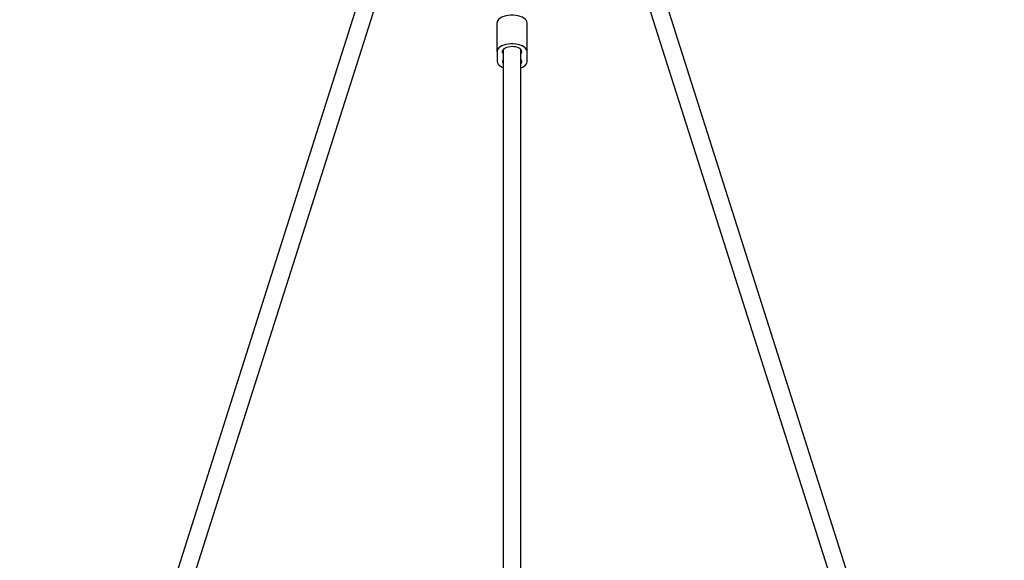
# Model space of a CAD drawing. Units: millimetres. Extents: x -5567 to 5833, y -5597 to 5803.
# Drawn here: x -311 to 577, y 3241 to 3728 of the extents above; entities that cross this region are included whole.
import ezdxf

# ---------------------------------------------------------------- set-up
doc = ezdxf.new("R2010")
doc.units = ezdxf.units.MM

msp = doc.modelspace()

# ---------------------------------------------------------------- linework, layer by layer
at = {"color": 7, "linetype": 'Continuous', "lineweight": 25}
for p, q in [((90.97, 4049.73), (-311.3, 2784.95)), ((576.74, 2784.96), (174.4, 4049.94)), ((-296.28, 2779.38), (106.22, 4044.88)), ((159.15, 4045.09), (561.72, 2779.42)), ((119.29, 3699.47), (119.29, 3725.37)), ((146.29, 3699.55), (146.29, 3725.45)), ((146.4, 3716.36), (146.29, 3725.45)), ((146.4, 3690.47), (146.4, 3716.36)), ((119.29, 3699.47), (119.4, 3690.39)), ((124.29, 3698.47), (124.29, 3700.56)), ((124.79, 3701.3), (124.79, 2282.67)), ((140.79, 2283.12), (140.79, 3701.3)), ((141.32, 3698.52), (141.32, 3700.51)), ((146.4, 3690.47), (146.29, 3699.55))]:
    msp.add_line(p, q, dxfattribs=at)
at = {"color": 7, "linetype": 'Continuous', "lineweight": 25, "flags": 128}
for points in [[(146.29, 3725.45), (146.1, 3726.57), (145.54, 3727.66), (144.63, 3728.69), (143.4, 3729.63), (141.88, 3730.45), (140.11, 3731.14), (138.14, 3731.67), (136.03, 3732.03), (133.83, 3732.21), (131.6, 3732.2), (129.4, 3732.01), (127.3, 3731.64), (125.34, 3731.09), (123.59, 3730.4), (122.09, 3729.56), (120.88, 3728.62), (120, 3727.59), (119.47, 3726.49), (119.29, 3725.37)], [(146.29, 3699.55), (146.1, 3700.67), (145.54, 3701.76), (144.63, 3702.79), (143.4, 3703.73), (141.88, 3704.55), (140.11, 3705.24), (138.14, 3705.77), (136.03, 3706.13), (133.83, 3706.31), (131.6, 3706.3), (129.4, 3706.11), (127.3, 3705.74), (125.34, 3705.2), (123.59, 3704.5), (122.09, 3703.67), (120.88, 3702.72), (120, 3701.69), (119.47, 3700.6), (119.29, 3699.47)], [(141.32, 3698.52), (141.54, 3699.4), (141.41, 3700.28), (140.94, 3701.13), (140.14, 3701.92), (139.04, 3702.61), (137.7, 3703.17), (136.16, 3703.59), (134.49, 3703.85), (132.74, 3703.93), (131, 3703.84), (129.33, 3703.57), (127.8, 3703.14), (126.47, 3702.57), (125.4, 3701.87), (124.61, 3701.08), (124.16, 3700.23), (124.05, 3699.35), (124.29, 3698.47)], [(124.29, 3698.47), (124.66, 3697.6), (124.79, 3697.19)], [(140.79, 3697.04), (140.98, 3697.65), (141.32, 3698.52)], [(119.4, 3690.39), (119.6, 3689.27), (120.16, 3688.18), (121.06, 3687.15), (122.29, 3686.21), (123.81, 3685.39), (124.79, 3684.98)], [(124.79, 3692.53), (124.72, 3692.29), (124.37, 3691.42)], [(141.4, 3691.47), (141.04, 3692.34), (140.79, 3693.13)], [(140.79, 3684.9), (142.1, 3685.44), (143.6, 3686.27), (144.81, 3687.22), (145.69, 3688.25), (146.23, 3689.34), (146.4, 3690.47)]]:
    msp.add_lwpolyline(points, dxfattribs=at)
at = {"color": 7, "linetype": 'Continuous', "lineweight": 25}
for centre, radius, start, end in [((126.7, 3690.43), 2.53, 156.88263, 221.15499), ((139.04, 3690.42), 2.58, 312.73878, 23.93638)]:
    msp.add_arc(centre, radius, start, end, dxfattribs=at)

doc.saveas('drawing.dxf')
